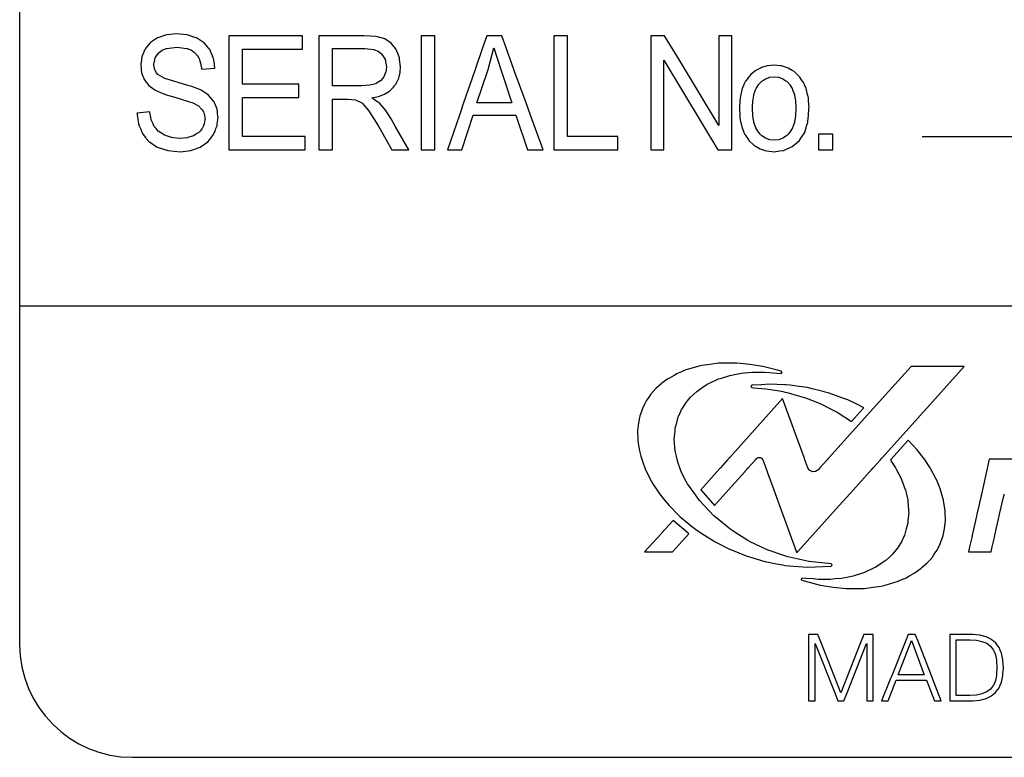
# Model space of a CAD drawing. Extents: x -177 to 422, y 484 to 973.
# Drawn here: x 93 to 110, y 575 to 588 of the extents above; entities that cross this region are included whole.
import ezdxf

# ---------------------------------------------------------------- set-up
doc = ezdxf.new("R2010")
doc.units = 0
doc.layers.add('1', color=7, linetype='CONTINUOUS')
doc.layers.add('3', color=7, linetype='CONTINUOUS')

msp = doc.modelspace()

# ---------------------------------------------------------------- linework, layer by layer
at = {"layer": '1', "color": 4, "linetype": 'CONTINUOUS'}
for p, q in [((92.879, 598.138), (92.879, 577.138)), ((92.879, 583.138), (132.879, 583.138)), ((94.879, 575.138), (130.879, 575.138))]:
    msp.add_line(p, q, dxfattribs=at)
msp.add_arc((94.879, 577.138), 2, 180, -90, dxfattribs=at)
at = {"layer": '3', "color": 1, "linetype": 'CONTINUOUS'}
for p, q in [((95.323, 587.885), (95.197, 587.803)), ((95.329, 587.888), (95.323, 587.885)), ((95.484, 587.939), (95.329, 587.888)), ((95.487, 587.94), (95.484, 587.939)), ((95.661, 587.957), (95.487, 587.94)), ((95.841, 587.94), (95.661, 587.957)), ((95.85, 587.939), (95.841, 587.94)), ((96.004, 587.888), (95.85, 587.939)), ((96.016, 587.885), (96.004, 587.888)), ((96.139, 587.803), (96.016, 587.885)), ((97.894, 587.924), (96.588, 587.924)), ((96.588, 587.924), (96.588, 587.687)), ((97.894, 587.687), (97.894, 587.924)), ((98.985, 587.924), (98.18, 587.924)), ((98.18, 587.924), (98.18, 587.911)), ((98.18, 587.911), (98.18, 587.87)), ((98.18, 587.87), (98.18, 587.794)), ((99.198, 587.911), (98.985, 587.924)), ((99.353, 587.87), (99.198, 587.911)), ((99.467, 587.794), (99.353, 587.87)), ((100.24, 587.924), (99.997, 587.924)), ((99.997, 587.924), (99.997, 585.901)), ((100.24, 585.901), (100.24, 587.924)), ((101.158, 587.924), (101.084, 587.709)), ((101.423, 587.924), (101.158, 587.924)), ((101.501, 587.709), (101.423, 587.924)), ((102.59, 587.924), (102.347, 587.924)), ((102.347, 587.924), (102.347, 586.138)), ((102.59, 586.138), (102.59, 587.924)), ((104.312, 587.924), (104.065, 587.924)), ((104.065, 587.924), (104.065, 587.491)), ((104.574, 587.491), (104.312, 587.924)), ((105.503, 587.924), (105.272, 587.924)), ((105.272, 587.924), (105.272, 587.491)), ((105.503, 587.491), (105.503, 587.924)), ((95.093, 587.665), (95.079, 587.631)), ((95.095, 587.67), (95.093, 587.665)), ((95.102, 587.686), (95.095, 587.671)), ((95.095, 587.671), (95.095, 587.67)), ((95.11, 587.696), (95.102, 587.686)), ((95.112, 587.698), (95.11, 587.696)), ((95.13, 587.72), (95.112, 587.698)), ((95.191, 587.795), (95.13, 587.72)), ((95.197, 587.803), (95.191, 587.795)), ((95.355, 587.631), (95.403, 587.665)), ((95.403, 587.665), (95.411, 587.67)), ((95.411, 587.67), (95.412, 587.671)), ((95.412, 587.671), (95.452, 587.686)), ((95.452, 587.686), (95.476, 587.696)), ((95.476, 587.696), (95.483, 587.698)), ((95.483, 587.698), (95.67, 587.72)), ((95.67, 587.72), (95.834, 587.698)), ((95.834, 587.698), (95.853, 587.696)), ((95.853, 587.696), (95.876, 587.686)), ((95.876, 587.686), (95.911, 587.671)), ((95.911, 587.671), (95.912, 587.67)), ((95.912, 587.67), (95.925, 587.665)), ((95.925, 587.665), (95.971, 587.631)), ((96.152, 587.795), (96.139, 587.803)), ((96.212, 587.72), (96.152, 587.795)), ((96.23, 587.698), (96.212, 587.72)), ((96.232, 587.696), (96.23, 587.698)), ((96.24, 587.686), (96.232, 587.696)), ((96.253, 587.671), (96.24, 587.686)), ((96.253, 587.67), (96.253, 587.671)), ((96.255, 587.665), (96.253, 587.67)), ((96.269, 587.631), (96.255, 587.665)), ((96.588, 587.687), (96.588, 587.064)), ((96.83, 587.064), (96.83, 587.687)), ((96.83, 587.687), (97.894, 587.687)), ((98.18, 587.794), (98.18, 587.698)), ((98.18, 587.698), (98.18, 587.677)), ((98.18, 587.677), (98.18, 587.676)), ((98.18, 587.676), (98.18, 587.647)), ((98.18, 587.647), (98.18, 587.607)), ((98.423, 587.698), (98.995, 587.698)), ((98.423, 587.677), (98.423, 587.698)), ((98.423, 587.676), (98.423, 587.677)), ((98.423, 587.647), (98.423, 587.676)), ((98.423, 587.607), (98.423, 587.647)), ((98.995, 587.698), (99.156, 587.677)), ((99.156, 587.677), (99.169, 587.676)), ((99.169, 587.676), (99.236, 587.647)), ((99.236, 587.647), (99.289, 587.607)), ((99.539, 587.698), (99.467, 587.794)), ((99.555, 587.677), (99.539, 587.698)), ((99.555, 587.676), (99.555, 587.677)), ((99.566, 587.647), (99.555, 587.676)), ((99.582, 587.607), (99.566, 587.647)), ((101.084, 587.709), (100.952, 587.325)), ((101.181, 587.325), (101.284, 587.709)), ((101.284, 587.709), (101.406, 587.325)), ((101.64, 587.325), (101.501, 587.709)), ((95.037, 587.499), (95.026, 587.417)), ((95.04, 587.52), (95.037, 587.499)), ((95.042, 587.533), (95.04, 587.52)), ((95.043, 587.548), (95.042, 587.533)), ((95.051, 587.566), (95.043, 587.548)), ((95.075, 587.622), (95.051, 587.566)), ((95.079, 587.631), (95.075, 587.622)), ((95.255, 587.417), (95.273, 587.499)), ((95.273, 587.499), (95.277, 587.52)), ((95.277, 587.52), (95.28, 587.533)), ((95.28, 587.533), (95.291, 587.548)), ((95.291, 587.548), (95.305, 587.566)), ((95.305, 587.566), (95.347, 587.622)), ((95.347, 587.622), (95.355, 587.631)), ((95.971, 587.631), (95.985, 587.622)), ((95.985, 587.622), (96.033, 587.566)), ((96.033, 587.566), (96.043, 587.548)), ((96.043, 587.548), (96.05, 587.533)), ((96.05, 587.533), (96.058, 587.52)), ((96.058, 587.52), (96.069, 587.499)), ((96.069, 587.499), (96.089, 587.417)), ((96.273, 587.622), (96.269, 587.631)), ((96.297, 587.566), (96.273, 587.622)), ((96.305, 587.548), (96.297, 587.566)), ((96.311, 587.533), (96.305, 587.548)), ((96.316, 587.52), (96.311, 587.533)), ((96.319, 587.499), (96.316, 587.52)), ((96.332, 587.417), (96.319, 587.499)), ((98.18, 587.607), (98.18, 587.532)), ((98.18, 587.532), (98.18, 587.503)), ((98.18, 587.503), (98.18, 587.374)), ((98.423, 587.532), (98.423, 587.607)), ((98.423, 587.503), (98.423, 587.532)), ((98.423, 587.374), (98.423, 587.503)), ((99.289, 587.607), (99.339, 587.532)), ((99.339, 587.532), (99.359, 587.503)), ((99.359, 587.503), (99.382, 587.374)), ((99.611, 587.532), (99.582, 587.607)), ((99.614, 587.503), (99.611, 587.532)), ((99.63, 587.374), (99.614, 587.503)), ((104.065, 587.491), (104.065, 586.334)), ((104.296, 586.334), (104.296, 587.491)), ((104.296, 587.491), (104.994, 586.334)), ((105.272, 586.334), (104.574, 587.491)), ((105.272, 587.491), (105.272, 586.334)), ((105.503, 586.334), (105.503, 587.491)), ((95.026, 587.417), (95.024, 587.4)), ((95.024, 587.4), (95.03, 587.351)), ((95.03, 587.351), (95.032, 587.329)), ((95.032, 587.329), (95.034, 587.318)), ((95.034, 587.318), (95.04, 587.267)), ((95.259, 587.4), (95.255, 587.417)), ((95.267, 587.351), (95.259, 587.4)), ((95.271, 587.329), (95.267, 587.351)), ((95.273, 587.318), (95.271, 587.329)), ((95.307, 587.267), (95.273, 587.318)), ((96.089, 587.417), (96.093, 587.4)), ((96.093, 587.4), (96.105, 587.351)), ((96.105, 587.351), (96.11, 587.329)), ((96.11, 587.329), (96.341, 587.351)), ((96.334, 587.4), (96.332, 587.417)), ((96.341, 587.351), (96.334, 587.4)), ((98.18, 587.374), (98.18, 587.372)), ((98.18, 587.372), (98.18, 587.28)), ((98.423, 587.372), (98.423, 587.374)), ((98.423, 587.28), (98.423, 587.372)), ((99.382, 587.372), (99.37, 587.28)), ((99.382, 587.374), (99.382, 587.372)), ((99.623, 587.28), (99.63, 587.372)), ((99.63, 587.372), (99.63, 587.374)), ((100.952, 587.325), (100.94, 587.291)), ((101.17, 587.291), (101.181, 587.325)), ((101.406, 587.325), (101.417, 587.291)), ((101.653, 587.291), (101.64, 587.325)), ((105.929, 587.309), (105.904, 587.289)), ((106.011, 587.351), (105.929, 587.309)), ((106.028, 587.36), (106.011, 587.351)), ((106.129, 587.388), (106.028, 587.36)), ((106.136, 587.39), (106.129, 587.388)), ((106.254, 587.401), (106.136, 587.39)), ((106.361, 587.39), (106.254, 587.401)), ((106.384, 587.388), (106.361, 587.39)), ((106.473, 587.36), (106.384, 587.388)), ((106.501, 587.351), (106.473, 587.36)), ((106.572, 587.309), (106.501, 587.351)), ((106.606, 587.289), (106.572, 587.309)), ((95.04, 587.267), (95.052, 587.238)), ((95.052, 587.238), (95.08, 587.166)), ((95.08, 587.166), (95.088, 587.147)), ((95.088, 587.147), (95.13, 587.093)), ((95.326, 587.238), (95.307, 587.267)), ((95.45, 587.166), (95.326, 587.238)), ((95.511, 587.147), (95.45, 587.166)), ((95.686, 587.093), (95.511, 587.147)), ((98.18, 587.28), (98.18, 587.269)), ((98.18, 587.269), (98.18, 587.194)), ((98.18, 587.194), (98.18, 587.174)), ((98.18, 587.174), (98.18, 587.123)), ((98.18, 587.123), (98.18, 587.088)), ((98.423, 587.269), (98.423, 587.28)), ((98.423, 587.194), (98.423, 587.269)), ((98.423, 587.174), (98.423, 587.194)), ((98.423, 587.123), (98.423, 587.174)), ((98.423, 587.088), (98.423, 587.123)), ((99.275, 587.123), (99.216, 587.088)), ((99.317, 587.174), (99.275, 587.123)), ((99.334, 587.194), (99.317, 587.174)), ((99.365, 587.269), (99.334, 587.194)), ((99.37, 587.28), (99.365, 587.269)), ((99.56, 587.088), (99.576, 587.123)), ((99.576, 587.123), (99.599, 587.174)), ((99.599, 587.174), (99.604, 587.194)), ((99.604, 587.194), (99.622, 587.269)), ((99.622, 587.269), (99.623, 587.28)), ((100.94, 587.291), (100.749, 586.734)), ((100.985, 586.734), (101.17, 587.291)), ((101.417, 587.291), (101.601, 586.734)), ((101.855, 586.734), (101.653, 587.291)), ((105.75, 587.127), (105.747, 587.118)), ((105.778, 587.162), (105.75, 587.127)), ((105.779, 587.162), (105.778, 587.162)), ((105.8, 587.188), (105.779, 587.162)), ((105.807, 587.197), (105.8, 587.188)), ((105.8, 587.188), (105.8, 587.188)), ((105.811, 587.203), (105.807, 587.197)), ((105.839, 587.238), (105.811, 587.203)), ((105.904, 587.289), (105.839, 587.238)), ((106.036, 587.118), (106.049, 587.127)), ((106.049, 587.127), (106.101, 587.162)), ((106.101, 587.162), (106.102, 587.162)), ((106.102, 587.162), (106.174, 587.188)), ((106.174, 587.188), (106.254, 587.197)), ((106.174, 587.188), (106.174, 587.188)), ((106.254, 587.197), (106.332, 587.188)), ((106.332, 587.188), (106.333, 587.188)), ((106.333, 587.188), (106.404, 587.162)), ((106.404, 587.162), (106.405, 587.162)), ((106.405, 587.162), (106.457, 587.127)), ((106.457, 587.127), (106.47, 587.118)), ((106.661, 587.238), (106.606, 587.289)), ((106.698, 587.203), (106.661, 587.238)), ((106.702, 587.197), (106.698, 587.203)), ((106.709, 587.188), (106.702, 587.197)), ((106.727, 587.162), (106.709, 587.188)), ((106.709, 587.188), (106.709, 587.188)), ((106.751, 587.127), (106.727, 587.162)), ((106.727, 587.162), (106.727, 587.162)), ((106.757, 587.118), (106.751, 587.127)), ((95.13, 587.093), (95.168, 587.044)), ((95.168, 587.044), (95.194, 587.024)), ((95.194, 587.024), (95.274, 586.964)), ((95.274, 586.964), (95.281, 586.959)), ((95.281, 586.959), (95.418, 586.898)), ((95.861, 587.044), (95.686, 587.093)), ((95.931, 587.024), (95.861, 587.044)), ((96.086, 586.964), (95.931, 587.024)), ((96.094, 586.959), (96.086, 586.964)), ((96.186, 586.898), (96.094, 586.959)), ((96.588, 587.064), (96.588, 586.827)), ((97.828, 587.064), (96.83, 587.064)), ((97.828, 586.827), (97.828, 587.064)), ((98.18, 587.088), (98.18, 587.074)), ((98.18, 587.074), (98.18, 587.046)), ((98.18, 587.046), (98.18, 587.037)), ((98.18, 587.037), (98.18, 587.01)), ((98.18, 587.01), (98.18, 586.943)), ((98.423, 587.074), (98.423, 587.088)), ((98.423, 587.046), (98.423, 587.074)), ((98.423, 587.037), (98.423, 587.046)), ((98.937, 587.037), (98.423, 587.037)), ((99.084, 587.046), (98.937, 587.037)), ((99.194, 587.074), (99.084, 587.046)), ((99.216, 587.088), (99.194, 587.074)), ((99.434, 586.943), (99.505, 587.01)), ((99.505, 587.01), (99.524, 587.037)), ((99.524, 587.037), (99.531, 587.046)), ((99.531, 587.046), (99.551, 587.074)), ((99.551, 587.074), (99.56, 587.088)), ((105.682, 586.967), (105.662, 586.883)), ((105.684, 586.978), (105.682, 586.967)), ((105.687, 586.989), (105.684, 586.978)), ((105.684, 586.978), (105.684, 586.978)), ((105.718, 587.056), (105.687, 586.989)), ((105.735, 587.094), (105.718, 587.057)), ((105.718, 587.057), (105.718, 587.056)), ((105.746, 587.118), (105.735, 587.094)), ((105.747, 587.118), (105.746, 587.118)), ((105.895, 586.883), (105.925, 586.967)), ((105.925, 586.967), (105.929, 586.978)), ((105.929, 586.978), (105.936, 586.989)), ((105.929, 586.978), (105.929, 586.978)), ((105.936, 586.989), (105.977, 587.056)), ((105.977, 587.057), (106.013, 587.094)), ((105.977, 587.056), (105.977, 587.057)), ((106.013, 587.094), (106.036, 587.118)), ((106.036, 587.118), (106.036, 587.118)), ((106.47, 587.118), (106.493, 587.094)), ((106.47, 587.118), (106.47, 587.118)), ((106.493, 587.094), (106.528, 587.057)), ((106.528, 587.057), (106.529, 587.056)), ((106.529, 587.056), (106.57, 586.989)), ((106.57, 586.989), (106.577, 586.978)), ((106.577, 586.978), (106.581, 586.967)), ((106.577, 586.978), (106.577, 586.978)), ((106.581, 586.967), (106.612, 586.883)), ((106.774, 587.094), (106.757, 587.118)), ((106.757, 587.118), (106.757, 587.118)), ((106.79, 587.057), (106.774, 587.094)), ((106.79, 587.056), (106.79, 587.057)), ((106.818, 586.989), (106.79, 587.056)), ((106.823, 586.978), (106.818, 586.989)), ((106.828, 586.967), (106.823, 586.978)), ((106.823, 586.978), (106.823, 586.978)), ((106.846, 586.883), (106.828, 586.967)), ((95.418, 586.898), (95.5, 586.873)), ((95.5, 586.873), (95.63, 586.833)), ((95.63, 586.833), (95.87, 586.759)), ((96.224, 586.873), (96.186, 586.898)), ((96.258, 586.833), (96.224, 586.873)), ((96.321, 586.759), (96.258, 586.833)), ((96.588, 586.827), (96.588, 586.138)), ((96.83, 586.138), (96.83, 586.827)), ((96.83, 586.827), (97.828, 586.827)), ((98.18, 586.943), (98.18, 586.889)), ((98.18, 586.889), (98.18, 586.849)), ((98.18, 586.849), (98.18, 586.822)), ((98.18, 586.822), (98.18, 586.8)), ((98.18, 586.8), (98.18, 586.79)), ((98.18, 586.79), (98.18, 586.736)), ((98.423, 586.79), (98.423, 586.8)), ((98.423, 586.8), (98.701, 586.8)), ((98.423, 586.736), (98.423, 586.79)), ((98.701, 586.8), (98.834, 586.79)), ((98.834, 586.79), (98.943, 586.736)), ((99.12, 586.822), (99.242, 586.849)), ((99.152, 586.8), (99.12, 586.822)), ((99.166, 586.79), (99.152, 586.8)), ((99.243, 586.736), (99.166, 586.79)), ((99.242, 586.849), (99.347, 586.889)), ((99.347, 586.889), (99.434, 586.943)), ((105.648, 586.82), (105.645, 586.771)), ((105.649, 586.825), (105.648, 586.82)), ((105.662, 586.882), (105.649, 586.825)), ((105.662, 586.883), (105.662, 586.882)), ((105.875, 586.771), (105.884, 586.82)), ((105.884, 586.82), (105.885, 586.825)), ((105.885, 586.825), (105.895, 586.882)), ((105.895, 586.882), (105.895, 586.883)), ((106.612, 586.883), (106.612, 586.882)), ((106.612, 586.882), (106.622, 586.825)), ((106.622, 586.825), (106.623, 586.82)), ((106.623, 586.82), (106.632, 586.771)), ((106.846, 586.882), (106.846, 586.883)), ((106.859, 586.825), (106.846, 586.882)), ((106.86, 586.82), (106.859, 586.825)), ((106.863, 586.771), (106.86, 586.82)), ((95.87, 586.759), (95.951, 586.734)), ((95.951, 586.734), (96.048, 586.68)), ((96.048, 586.68), (96.105, 586.625)), ((96.105, 586.625), (96.115, 586.615)), ((96.115, 586.615), (96.135, 586.574)), ((96.331, 586.734), (96.321, 586.759)), ((96.354, 586.68), (96.331, 586.734)), ((96.378, 586.625), (96.354, 586.68)), ((96.379, 586.615), (96.378, 586.625)), ((96.384, 586.574), (96.379, 586.615)), ((98.18, 586.736), (98.18, 586.721)), ((98.18, 586.721), (98.18, 586.601)), ((98.18, 586.601), (98.18, 586.6)), ((98.18, 586.6), (98.18, 586.452)), ((98.423, 586.721), (98.423, 586.736)), ((98.423, 586.601), (98.423, 586.721)), ((98.423, 586.6), (98.423, 586.601)), ((98.423, 586.452), (98.423, 586.6)), ((98.943, 586.736), (98.957, 586.721)), ((98.957, 586.721), (99.065, 586.601)), ((99.065, 586.601), (99.065, 586.6)), ((99.065, 586.6), (99.157, 586.452)), ((99.265, 586.721), (99.243, 586.736)), ((99.367, 586.601), (99.265, 586.721)), ((99.367, 586.6), (99.367, 586.601)), ((99.464, 586.452), (99.367, 586.6)), ((100.749, 586.734), (100.673, 586.513)), ((101.601, 586.734), (100.985, 586.734)), ((101.935, 586.513), (101.855, 586.734)), ((105.637, 586.643), (105.636, 586.635)), ((105.636, 586.635), (105.636, 586.634)), ((105.636, 586.634), (105.644, 586.508)), ((105.645, 586.767), (105.637, 586.655)), ((105.637, 586.655), (105.637, 586.643)), ((105.645, 586.771), (105.645, 586.767)), ((105.868, 586.643), (105.869, 586.655)), ((105.868, 586.635), (105.868, 586.643)), ((105.868, 586.634), (105.868, 586.635)), ((105.874, 586.508), (105.868, 586.634)), ((105.869, 586.655), (105.874, 586.767)), ((105.874, 586.767), (105.875, 586.771)), ((106.632, 586.771), (106.633, 586.767)), ((106.639, 586.634), (106.632, 586.508)), ((106.633, 586.767), (106.639, 586.655)), ((106.639, 586.655), (106.639, 586.643)), ((106.639, 586.643), (106.639, 586.635)), ((106.639, 586.635), (106.639, 586.634)), ((106.86, 586.508), (106.869, 586.634)), ((106.863, 586.767), (106.863, 586.771)), ((106.871, 586.655), (106.863, 586.767)), ((106.869, 586.635), (106.87, 586.643)), ((106.869, 586.634), (106.869, 586.635)), ((106.87, 586.643), (106.871, 586.655)), ((95.184, 586.574), (94.958, 586.552)), ((94.958, 586.552), (94.96, 586.538)), ((94.96, 586.538), (94.969, 586.472)), ((94.969, 586.472), (94.972, 586.45)), ((94.972, 586.45), (94.974, 586.435)), ((94.974, 586.435), (94.985, 586.36)), ((95.188, 586.552), (95.184, 586.574)), ((95.191, 586.538), (95.188, 586.552)), ((95.203, 586.472), (95.191, 586.538)), ((95.208, 586.45), (95.203, 586.472)), ((95.21, 586.435), (95.208, 586.45)), ((95.243, 586.36), (95.21, 586.435)), ((96.135, 586.574), (96.146, 586.552)), ((96.146, 586.552), (96.152, 586.538)), ((96.152, 586.538), (96.162, 586.472)), ((96.163, 586.435), (96.152, 586.36)), ((96.162, 586.472), (96.165, 586.45)), ((96.165, 586.45), (96.163, 586.435)), ((96.382, 586.36), (96.392, 586.435)), ((96.387, 586.552), (96.384, 586.574)), ((96.388, 586.538), (96.387, 586.552)), ((96.397, 586.472), (96.388, 586.538)), ((96.392, 586.435), (96.394, 586.45)), ((96.394, 586.45), (96.397, 586.472)), ((98.18, 586.452), (98.18, 586.322)), ((98.423, 586.322), (98.423, 586.452)), ((99.157, 586.452), (99.237, 586.322)), ((99.537, 586.322), (99.464, 586.452)), ((100.673, 586.513), (100.462, 585.901)), ((100.719, 585.901), (100.916, 586.513)), ((100.916, 586.513), (101.674, 586.513)), ((101.674, 586.513), (101.882, 585.901)), ((102.156, 585.901), (101.935, 586.513)), ((105.644, 586.508), (105.644, 586.503)), ((105.644, 586.503), (105.647, 586.46)), ((105.647, 586.46), (105.659, 586.402)), ((105.874, 586.503), (105.874, 586.508)), ((105.882, 586.46), (105.874, 586.503)), ((105.893, 586.402), (105.882, 586.46)), ((106.624, 586.46), (106.614, 586.402)), ((106.632, 586.503), (106.624, 586.46)), ((106.632, 586.508), (106.632, 586.503)), ((106.852, 586.402), (106.856, 586.46)), ((106.856, 586.46), (106.859, 586.503)), ((106.859, 586.503), (106.86, 586.508)), ((94.985, 586.36), (95, 586.324)), ((94.985, 586.36), (94.985, 586.36)), ((95, 586.324), (95.003, 586.316)), ((95.003, 586.316), (95.02, 586.277)), ((95.02, 586.277), (95.037, 586.235)), ((95.258, 586.324), (95.243, 586.36)), ((95.243, 586.36), (95.243, 586.36)), ((95.265, 586.316), (95.258, 586.324)), ((95.298, 586.277), (95.265, 586.316)), ((95.333, 586.235), (95.298, 586.277)), ((96.114, 586.277), (96.077, 586.235)), ((96.132, 586.316), (96.114, 586.277)), ((96.136, 586.324), (96.132, 586.316)), ((96.152, 586.36), (96.136, 586.324)), ((96.152, 586.36), (96.152, 586.36)), ((96.342, 586.235), (96.359, 586.277)), ((96.359, 586.277), (96.376, 586.316)), ((96.376, 586.316), (96.377, 586.324)), ((96.377, 586.324), (96.382, 586.36)), ((96.382, 586.36), (96.382, 586.36)), ((98.18, 586.322), (98.18, 585.901)), ((98.423, 585.901), (98.423, 586.322)), ((99.237, 586.322), (99.477, 585.901)), ((99.777, 585.901), (99.537, 586.322)), ((104.065, 586.334), (104.065, 585.901)), ((104.296, 585.901), (104.296, 586.334)), ((104.994, 586.334), (105.256, 585.901)), ((105.503, 585.901), (105.503, 586.334)), ((105.659, 586.402), (105.661, 586.391)), ((105.661, 586.391), (105.662, 586.388)), ((105.662, 586.388), (105.679, 586.307)), ((105.679, 586.307), (105.684, 586.293)), ((105.684, 586.293), (105.685, 586.292)), ((105.685, 586.292), (105.717, 586.213)), ((105.895, 586.391), (105.893, 586.402)), ((105.895, 586.388), (105.895, 586.391)), ((105.924, 586.307), (105.895, 586.388)), ((105.929, 586.293), (105.924, 586.307)), ((105.929, 586.292), (105.929, 586.293)), ((105.977, 586.213), (105.929, 586.292)), ((106.577, 586.292), (106.529, 586.213)), ((106.582, 586.307), (106.577, 586.293)), ((106.577, 586.293), (106.577, 586.292)), ((106.611, 586.388), (106.582, 586.307)), ((106.612, 586.391), (106.611, 586.388)), ((106.614, 586.402), (106.612, 586.391)), ((106.796, 586.213), (106.819, 586.292)), ((106.819, 586.293), (106.823, 586.307)), ((106.819, 586.292), (106.819, 586.293)), ((106.823, 586.307), (106.848, 586.388)), ((106.848, 586.391), (106.852, 586.402)), ((106.848, 586.388), (106.848, 586.391)), ((95.037, 586.235), (95.05, 586.205)), ((95.05, 586.205), (95.057, 586.189)), ((95.057, 586.189), (95.073, 586.169)), ((95.073, 586.169), (95.075, 586.166)), ((95.075, 586.166), (95.087, 586.151)), ((95.087, 586.151), (95.112, 586.12)), ((95.112, 586.12), (95.114, 586.117)), ((95.114, 586.117), (95.124, 586.105)), ((95.124, 586.105), (95.169, 586.048)), ((95.379, 586.205), (95.333, 586.235)), ((95.404, 586.189), (95.379, 586.205)), ((95.435, 586.169), (95.404, 586.189)), ((95.44, 586.166), (95.435, 586.169)), ((95.482, 586.151), (95.44, 586.166)), ((95.571, 586.12), (95.482, 586.151)), ((95.606, 586.117), (95.571, 586.12)), ((95.717, 586.105), (95.606, 586.117)), ((95.846, 586.117), (95.717, 586.105)), ((95.857, 586.12), (95.846, 586.117)), ((95.958, 586.151), (95.857, 586.12)), ((95.983, 586.166), (95.958, 586.151)), ((95.988, 586.169), (95.983, 586.166)), ((96.022, 586.189), (95.988, 586.169)), ((96.049, 586.205), (96.022, 586.189)), ((96.077, 586.235), (96.049, 586.205)), ((96.218, 586.048), (96.263, 586.105)), ((96.263, 586.105), (96.272, 586.117)), ((96.272, 586.117), (96.275, 586.12)), ((96.275, 586.12), (96.3, 586.151)), ((96.3, 586.151), (96.311, 586.166)), ((96.311, 586.166), (96.314, 586.169)), ((96.314, 586.169), (96.322, 586.189)), ((96.322, 586.189), (96.329, 586.205)), ((96.329, 586.205), (96.342, 586.235)), ((96.588, 586.138), (96.588, 585.901)), ((97.938, 586.138), (96.83, 586.138)), ((97.938, 585.901), (97.938, 586.138)), ((102.347, 586.138), (102.347, 585.901)), ((103.483, 586.138), (102.59, 586.138)), ((103.483, 585.901), (103.483, 586.138)), ((105.717, 586.213), (105.718, 586.21)), ((105.717, 586.213), (105.717, 586.213)), ((105.718, 586.21), (105.732, 586.175)), ((105.732, 586.175), (105.748, 586.152)), ((105.748, 586.152), (105.748, 586.151)), ((105.748, 586.151), (105.778, 586.107)), ((105.778, 586.107), (105.796, 586.081)), ((105.778, 586.107), (105.778, 586.107)), ((105.796, 586.081), (105.802, 586.072)), ((105.796, 586.081), (105.796, 586.081)), ((105.98, 586.21), (105.977, 586.213)), ((105.977, 586.213), (105.977, 586.213)), ((106.013, 586.175), (105.98, 586.21)), ((106.036, 586.152), (106.013, 586.175)), ((106.036, 586.151), (106.036, 586.152)), ((106.101, 586.107), (106.036, 586.151)), ((106.102, 586.107), (106.101, 586.107)), ((106.174, 586.081), (106.102, 586.107)), ((106.254, 586.072), (106.174, 586.081)), ((106.174, 586.081), (106.174, 586.081)), ((106.333, 586.081), (106.254, 586.072)), ((106.405, 586.107), (106.333, 586.081)), ((106.333, 586.081), (106.333, 586.081)), ((106.406, 586.107), (106.405, 586.107)), ((106.471, 586.151), (106.406, 586.107)), ((106.493, 586.175), (106.471, 586.152)), ((106.471, 586.152), (106.471, 586.151)), ((106.526, 586.21), (106.493, 586.175)), ((106.529, 586.213), (106.526, 586.21)), ((106.529, 586.213), (106.529, 586.213)), ((106.705, 586.072), (106.711, 586.081)), ((106.711, 586.081), (106.728, 586.107)), ((106.711, 586.081), (106.711, 586.081)), ((106.728, 586.107), (106.756, 586.151)), ((106.728, 586.107), (106.728, 586.107)), ((106.756, 586.152), (106.772, 586.175)), ((106.756, 586.151), (106.756, 586.152)), ((106.772, 586.175), (106.795, 586.21)), ((106.795, 586.21), (106.795, 586.213)), ((106.795, 586.213), (106.796, 586.213)), ((107.293, 586.182), (107.04, 586.182)), ((107.04, 586.182), (107.04, 585.901)), ((107.293, 585.901), (107.293, 586.182)), ((95.169, 586.048), (95.178, 586.042)), ((95.178, 586.042), (95.317, 585.948)), ((95.317, 585.948), (95.319, 585.948)), ((95.319, 585.948), (95.503, 585.888)), ((95.913, 585.888), (96.076, 585.948)), ((96.076, 585.948), (96.077, 585.948)), ((96.077, 585.948), (96.213, 586.042)), ((96.213, 586.042), (96.218, 586.048)), ((96.588, 585.901), (97.938, 585.901)), ((98.18, 585.901), (98.423, 585.901)), ((99.477, 585.901), (99.777, 585.901)), ((99.997, 585.901), (100.24, 585.901)), ((100.462, 585.901), (100.719, 585.901)), ((101.882, 585.901), (102.156, 585.901)), ((102.347, 585.901), (103.483, 585.901)), ((104.065, 585.901), (104.296, 585.901)), ((105.256, 585.901), (105.503, 585.901)), ((105.802, 586.072), (105.807, 586.066)), ((105.807, 586.066), (105.899, 585.979)), ((105.807, 586.066), (105.807, 586.066)), ((105.899, 585.979), (105.935, 585.958)), ((105.935, 585.958), (106.004, 585.918)), ((106.004, 585.918), (106.09, 585.891)), ((106.42, 585.891), (106.481, 585.918)), ((106.481, 585.918), (106.572, 585.958)), ((106.572, 585.958), (106.598, 585.979)), ((106.598, 585.979), (106.7, 586.066)), ((106.7, 586.066), (106.701, 586.066)), ((106.701, 586.066), (106.705, 586.072)), ((107.04, 585.901), (107.293, 585.901)), ((95.503, 585.888), (95.505, 585.888)), ((95.505, 585.888), (95.728, 585.868)), ((95.728, 585.868), (95.912, 585.888)), ((95.912, 585.888), (95.913, 585.888)), ((106.09, 585.891), (106.122, 585.881)), ((106.122, 585.881), (106.254, 585.868)), ((106.254, 585.868), (106.345, 585.881)), ((106.345, 585.881), (106.42, 585.891)), ((104.903, 582.063), (104.672, 581.996)), ((104.97, 582.082), (104.903, 582.063)), ((105.116, 582.101), (104.97, 582.082)), ((105.268, 582.121), (105.116, 582.101)), ((105.555, 582.124), (105.268, 582.121)), ((105.589, 582.121), (105.555, 582.124)), ((105.82, 582.101), (105.589, 582.121)), ((105.936, 582.082), (105.82, 582.101)), ((106.053, 582.063), (105.936, 582.082)), ((106.314, 581.996), (106.053, 582.063)), ((104.479, 581.906), (104.385, 581.853)), ((104.526, 581.932), (104.479, 581.906)), ((104.542, 581.939), (104.526, 581.932)), ((104.554, 581.945), (104.542, 581.939)), ((104.579, 581.956), (104.554, 581.945)), ((104.596, 581.963), (104.579, 581.956)), ((104.601, 581.965), (104.596, 581.963)), ((104.634, 581.98), (104.601, 581.965)), ((104.672, 581.996), (104.634, 581.98)), ((105.3, 581.853), (105.469, 581.906)), ((105.469, 581.906), (105.607, 581.932)), ((105.607, 581.932), (105.644, 581.939)), ((105.644, 581.939), (105.672, 581.945)), ((105.672, 581.945), (105.79, 581.956)), ((105.79, 581.956), (105.87, 581.963)), ((105.87, 581.963), (106.055, 581.965)), ((106.055, 581.965), (106.081, 581.963)), ((106.081, 581.963), (106.171, 581.956)), ((106.171, 581.956), (106.303, 581.945)), ((106.303, 581.945), (106.369, 581.939)), ((106.378, 581.98), (106.314, 581.996)), ((106.369, 581.939), (106.376, 581.945)), ((106.376, 581.945), (106.392, 581.956)), ((106.387, 581.965), (106.378, 581.98)), ((106.388, 581.963), (106.387, 581.965)), ((106.392, 581.956), (106.388, 581.963)), ((108.68, 582.061), (108.169, 581.493)), ((109.623, 582.061), (108.68, 582.061)), ((109.112, 581.493), (109.623, 582.061)), ((104.242, 581.749), (104.155, 581.671)), ((104.262, 581.767), (104.242, 581.749)), ((104.369, 581.842), (104.262, 581.767)), ((104.385, 581.853), (104.369, 581.842)), ((104.953, 581.671), (105.067, 581.749)), ((105.067, 581.749), (105.105, 581.767)), ((105.105, 581.767), (105.265, 581.842)), ((105.265, 581.842), (105.3, 581.853)), ((105.858, 581.729), (105.839, 581.707)), ((106.025, 581.74), (105.858, 581.729)), ((106.037, 581.74), (106.025, 581.74)), ((106.158, 581.748), (106.037, 581.74)), ((106.445, 581.74), (106.158, 581.748)), ((106.457, 581.74), (106.445, 581.74)), ((106.534, 581.729), (106.457, 581.74)), ((106.696, 581.707), (106.534, 581.729)), ((104.062, 581.567), (104.029, 581.518)), ((104.111, 581.622), (104.062, 581.567)), ((104.155, 581.671), (104.111, 581.622)), ((104.769, 581.518), (104.822, 581.567)), ((104.822, 581.567), (104.881, 581.622)), ((104.881, 581.622), (104.953, 581.671)), ((105.839, 581.707), (105.859, 581.688)), ((105.859, 581.688), (105.884, 581.686)), ((105.884, 581.686), (106.105, 581.668)), ((106.105, 581.668), (106.347, 581.631)), ((106.347, 581.631), (106.407, 581.619)), ((106.407, 581.619), (106.448, 581.61)), ((106.448, 581.61), (106.509, 581.595)), ((106.509, 581.595), (106.521, 581.592)), ((106.521, 581.592), (106.808, 581.508)), ((106.846, 581.688), (106.696, 581.707)), ((106.86, 581.686), (106.846, 581.688)), ((106.929, 581.668), (106.86, 581.686)), ((107.076, 581.631), (106.929, 581.668)), ((107.12, 581.619), (107.076, 581.631)), ((107.155, 581.61), (107.12, 581.619)), ((107.213, 581.595), (107.155, 581.61)), ((107.228, 581.592), (107.213, 581.595)), ((107.455, 581.508), (107.228, 581.592)), ((103.962, 581.41), (103.923, 581.332)), ((103.985, 581.453), (103.962, 581.41)), ((104.029, 581.518), (103.985, 581.453)), ((104.632, 581.332), (104.68, 581.41)), ((104.68, 581.41), (104.716, 581.453)), ((104.716, 581.453), (104.769, 581.518)), ((106.403, 581.493), (105.465, 580.45)), ((106.783, 580.45), (106.403, 581.493)), ((106.808, 581.508), (106.902, 581.47)), ((106.902, 581.47), (107.095, 581.393)), ((107.095, 581.393), (107.214, 581.332)), ((108.169, 581.493), (107.23, 580.45)), ((107.556, 581.47), (107.455, 581.508)), ((107.717, 581.393), (107.556, 581.47)), ((107.844, 581.332), (107.717, 581.393)), ((108.173, 580.45), (109.112, 581.493)), ((103.877, 581.203), (103.873, 581.186)), ((103.911, 581.298), (103.877, 581.203)), ((103.923, 581.332), (103.911, 581.298)), ((104.559, 581.186), (104.567, 581.203)), ((104.567, 581.203), (104.611, 581.298)), ((104.611, 581.298), (104.632, 581.332)), ((107.214, 581.332), (107.368, 581.253)), ((107.368, 581.253), (107.625, 581.089)), ((107.625, 581.089), (107.772, 581.253)), ((107.772, 581.253), (107.844, 581.332)), ((103.846, 581.067), (103.837, 580.968)), ((103.873, 581.186), (103.846, 581.067)), ((104.499, 580.968), (104.526, 581.067)), ((104.526, 581.067), (104.559, 581.186)), ((103.837, 580.968), (103.832, 580.923)), ((103.832, 580.923), (103.839, 580.771)), ((104.483, 580.771), (104.496, 580.923)), ((104.496, 580.923), (104.499, 580.968)), ((103.839, 580.771), (103.842, 580.701)), ((103.842, 580.701), (103.868, 580.571)), ((104.488, 580.701), (104.483, 580.771)), ((104.498, 580.571), (104.488, 580.701)), ((108.631, 580.759), (108.482, 580.593)), ((108.784, 580.593), (108.631, 580.759)), ((103.868, 580.571), (103.887, 580.475)), ((104.52, 580.475), (104.498, 580.571)), ((108.482, 580.593), (108.327, 580.421)), ((108.918, 580.421), (108.784, 580.593)), ((103.887, 580.475), (103.924, 580.37)), ((103.924, 580.37), (103.966, 580.249)), ((104.543, 580.37), (104.52, 580.475)), ((104.588, 580.249), (104.543, 580.37)), ((105.428, 580.409), (105.299, 580.266)), ((105.447, 580.431), (105.428, 580.409)), ((105.452, 580.436), (105.447, 580.431)), ((105.463, 580.448), (105.452, 580.436)), ((105.465, 580.45), (105.463, 580.448)), ((105.793, 580.266), (105.922, 580.409)), ((105.922, 580.409), (105.942, 580.431)), ((105.942, 580.431), (105.95, 580.436)), ((105.95, 580.436), (105.97, 580.448)), ((105.97, 580.448), (106.004, 580.45)), ((106.004, 580.45), (106.008, 580.448)), ((106.008, 580.448), (106.033, 580.436)), ((106.033, 580.436), (106.037, 580.431)), ((106.037, 580.431), (106.052, 580.409)), ((106.052, 580.409), (106.104, 580.266)), ((106.784, 580.448), (106.783, 580.45)), ((106.788, 580.436), (106.784, 580.448)), ((106.79, 580.431), (106.788, 580.436)), ((106.798, 580.409), (106.79, 580.431)), ((106.85, 580.266), (106.798, 580.409)), ((107.193, 580.409), (107.065, 580.266)), ((107.213, 580.431), (107.193, 580.409)), ((107.218, 580.436), (107.213, 580.431)), ((107.229, 580.448), (107.218, 580.436)), ((107.23, 580.45), (107.229, 580.448)), ((108.007, 580.266), (108.136, 580.409)), ((108.136, 580.409), (108.156, 580.431)), ((108.156, 580.431), (108.161, 580.436)), ((108.161, 580.436), (108.172, 580.448)), ((108.172, 580.448), (108.173, 580.45)), ((108.327, 580.421), (108.313, 580.405)), ((108.313, 580.405), (108.405, 580.267)), ((108.928, 580.405), (108.918, 580.421)), ((109.017, 580.267), (108.928, 580.405)), ((110.067, 580.419), (109.965, 579.963)), ((110.506, 580.419), (110.067, 580.419)), ((103.966, 580.249), (104.004, 580.173)), ((104.004, 580.173), (104.078, 580.026)), ((104.616, 580.173), (104.588, 580.249)), ((104.694, 580.026), (104.616, 580.173)), ((105.237, 580.197), (104.951, 579.88)), ((105.24, 580.201), (105.237, 580.197)), ((105.259, 580.221), (105.24, 580.201)), ((105.268, 580.232), (105.259, 580.221)), ((105.299, 580.266), (105.268, 580.232)), ((105.445, 579.88), (105.731, 580.197)), ((105.731, 580.197), (105.734, 580.201)), ((105.734, 580.201), (105.753, 580.221)), ((105.753, 580.221), (105.762, 580.232)), ((105.762, 580.232), (105.793, 580.266)), ((106.104, 580.266), (106.117, 580.232)), ((106.117, 580.232), (106.121, 580.221)), ((106.121, 580.221), (106.128, 580.201)), ((106.128, 580.201), (106.129, 580.197)), ((106.129, 580.197), (106.245, 579.88)), ((106.874, 580.232), (106.85, 580.266)), ((106.882, 580.221), (106.874, 580.232)), ((106.926, 580.201), (106.882, 580.221)), ((106.933, 580.197), (106.926, 580.201)), ((106.987, 580.201), (106.933, 580.197)), ((107.018, 580.221), (106.987, 580.201)), ((107.034, 580.232), (107.018, 580.221)), ((107.065, 580.266), (107.034, 580.232)), ((107.66, 579.88), (107.945, 580.197)), ((107.945, 580.197), (107.948, 580.201)), ((107.948, 580.201), (107.967, 580.221)), ((107.967, 580.221), (107.976, 580.232)), ((107.976, 580.232), (108.007, 580.266)), ((108.405, 580.267), (108.418, 580.243)), ((108.418, 580.243), (108.505, 580.081)), ((109.033, 580.243), (109.017, 580.267)), ((109.118, 580.081), (109.033, 580.243)), ((104.078, 580.026), (104.103, 579.986)), ((104.103, 579.986), (104.22, 579.808)), ((104.715, 579.986), (104.694, 580.026)), ((104.844, 579.808), (104.715, 579.986)), ((108.505, 580.081), (108.512, 580.062)), ((108.512, 580.062), (108.578, 579.884)), ((109.128, 580.062), (109.118, 580.081)), ((109.2, 579.884), (109.128, 580.062)), ((104.22, 579.808), (104.317, 579.688)), ((104.931, 579.688), (104.844, 579.808)), ((104.951, 579.88), (105.193, 579.599)), ((105.193, 579.599), (105.445, 579.88)), ((106.245, 579.88), (106.347, 579.599)), ((107.407, 579.599), (107.66, 579.88)), ((108.578, 579.884), (108.579, 579.878)), ((108.579, 579.878), (108.62, 579.694)), ((109.202, 579.878), (109.2, 579.884)), ((109.254, 579.694), (109.202, 579.878)), ((109.928, 579.801), (109.926, 579.789)), ((109.965, 579.963), (109.928, 579.801)), ((110.328, 579.789), (110.33, 579.801)), ((104.317, 579.688), (104.39, 579.598)), ((105.015, 579.598), (104.931, 579.688)), ((108.62, 579.694), (108.622, 579.683)), ((108.622, 579.683), (108.635, 579.511)), ((109.256, 579.683), (109.254, 579.694)), ((109.283, 579.511), (109.256, 579.683)), ((109.916, 579.746), (109.853, 579.467)), ((109.926, 579.789), (109.916, 579.746)), ((110.255, 579.467), (110.318, 579.746)), ((110.318, 579.746), (110.328, 579.789)), ((104.39, 579.598), (104.569, 579.418)), ((105.184, 579.418), (105.015, 579.598)), ((106.347, 579.599), (106.642, 578.789)), ((106.678, 578.789), (107.407, 579.599)), ((108.638, 579.482), (108.625, 579.33)), ((108.635, 579.511), (108.638, 579.482)), ((109.284, 579.482), (109.283, 579.511)), ((109.288, 579.33), (109.284, 579.482)), ((109.853, 579.467), (109.84, 579.408)), ((110.242, 579.408), (110.255, 579.467)), ((104.461, 579.336), (104.256, 579.108)), ((104.731, 579.108), (104.461, 579.336)), ((104.569, 579.418), (104.588, 579.4)), ((104.588, 579.4), (104.811, 579.216)), ((105.207, 579.4), (105.184, 579.418)), ((105.43, 579.216), (105.207, 579.4)), ((108.622, 579.286), (108.595, 579.187)), ((108.625, 579.33), (108.622, 579.286)), ((109.274, 579.187), (109.284, 579.286)), ((109.284, 579.286), (109.288, 579.33)), ((109.812, 579.283), (109.764, 579.072)), ((109.836, 579.389), (109.812, 579.283)), ((109.84, 579.408), (109.836, 579.389)), ((110.166, 579.072), (110.214, 579.283)), ((110.214, 579.283), (110.238, 579.389)), ((110.238, 579.389), (110.242, 579.408)), ((104.248, 579.1), (103.957, 578.777)), ((104.256, 579.108), (104.248, 579.1)), ((104.452, 578.777), (104.743, 579.1)), ((104.743, 579.1), (104.731, 579.108)), ((104.811, 579.216), (104.86, 579.181)), ((104.86, 579.181), (104.988, 579.092)), ((105.472, 579.181), (105.43, 579.216)), ((105.612, 579.092), (105.472, 579.181)), ((108.595, 579.187), (108.562, 579.068)), ((109.248, 579.068), (109.274, 579.187)), ((104.988, 579.092), (105.174, 578.979)), ((105.174, 578.979), (105.207, 578.959)), ((105.207, 578.959), (105.464, 578.828)), ((105.789, 578.979), (105.612, 579.092)), ((105.83, 578.959), (105.789, 578.979)), ((106.103, 578.828), (105.83, 578.959)), ((108.489, 578.922), (108.441, 578.844)), ((108.51, 578.956), (108.489, 578.922)), ((108.554, 579.051), (108.51, 578.956)), ((108.562, 579.068), (108.554, 579.051)), ((109.158, 578.844), (109.198, 578.922)), ((109.198, 578.922), (109.21, 578.956)), ((109.21, 578.956), (109.244, 579.051)), ((109.244, 579.051), (109.248, 579.068)), ((109.755, 579.032), (109.718, 578.865)), ((109.764, 579.072), (109.755, 579.032)), ((110.12, 578.865), (110.157, 579.032)), ((110.157, 579.032), (110.166, 579.072)), ((103.957, 578.777), (104.452, 578.777)), ((105.464, 578.828), (105.497, 578.814)), ((105.497, 578.814), (105.758, 578.707)), ((106.131, 578.814), (106.103, 578.828)), ((106.44, 578.707), (106.131, 578.814)), ((106.642, 578.789), (106.644, 578.782)), ((106.644, 578.782), (106.652, 578.761)), ((106.652, 578.761), (106.671, 578.782)), ((106.671, 578.782), (106.678, 578.789)), ((108.405, 578.8), (108.351, 578.736)), ((108.441, 578.844), (108.405, 578.8)), ((109.092, 578.736), (109.136, 578.8)), ((109.136, 578.8), (109.158, 578.844)), ((109.718, 578.865), (109.698, 578.778)), ((109.698, 578.778), (110.1, 578.778)), ((110.1, 578.778), (110.12, 578.865)), ((105.758, 578.707), (105.818, 578.689)), ((105.818, 578.689), (106.087, 578.607)), ((106.087, 578.607), (106.094, 578.605)), ((106.094, 578.605), (106.293, 578.567)), ((106.493, 578.689), (106.44, 578.707)), ((106.866, 578.607), (106.493, 578.689)), ((106.872, 578.605), (106.866, 578.607)), ((107.262, 578.567), (106.872, 578.605)), ((108.167, 578.583), (108.053, 578.505)), ((108.24, 578.632), (108.167, 578.583)), ((108.299, 578.687), (108.24, 578.632)), ((108.351, 578.736), (108.299, 578.687)), ((108.879, 578.505), (108.966, 578.583)), ((108.966, 578.583), (109.01, 578.632)), ((109.01, 578.632), (109.059, 578.687)), ((109.059, 578.687), (109.092, 578.736)), ((106.293, 578.567), (106.399, 578.546)), ((106.399, 578.546), (106.449, 578.537)), ((106.449, 578.537), (106.6, 578.525)), ((106.6, 578.525), (106.842, 578.506)), ((106.842, 578.506), (107.263, 578.525)), ((107.282, 578.546), (107.262, 578.567)), ((107.263, 578.525), (107.273, 578.537)), ((107.273, 578.537), (107.282, 578.546)), ((107.82, 578.401), (107.652, 578.348)), ((107.855, 578.412), (107.82, 578.401)), ((108.015, 578.487), (107.855, 578.412)), ((108.053, 578.505), (108.015, 578.487)), ((108.642, 578.348), (108.736, 578.401)), ((108.736, 578.401), (108.752, 578.412)), ((108.752, 578.412), (108.858, 578.487)), ((108.858, 578.487), (108.879, 578.505)), ((106.744, 578.309), (106.729, 578.299)), ((106.729, 578.299), (106.733, 578.291)), ((106.733, 578.291), (106.734, 578.289)), ((106.734, 578.289), (106.743, 578.274)), ((106.743, 578.274), (106.808, 578.258)), ((106.752, 578.314), (106.744, 578.309)), ((106.815, 578.309), (106.752, 578.314)), ((106.808, 578.258), (107.068, 578.191)), ((106.947, 578.299), (106.815, 578.309)), ((107.039, 578.291), (106.947, 578.299)), ((107.065, 578.289), (107.039, 578.291)), ((107.251, 578.291), (107.065, 578.289)), ((107.332, 578.299), (107.251, 578.291)), ((107.448, 578.309), (107.332, 578.299)), ((107.475, 578.314), (107.448, 578.309)), ((107.512, 578.321), (107.475, 578.314)), ((107.652, 578.348), (107.512, 578.321)), ((108.218, 578.191), (108.449, 578.258)), ((108.449, 578.258), (108.487, 578.274)), ((108.487, 578.274), (108.521, 578.289)), ((108.521, 578.289), (108.525, 578.291)), ((108.525, 578.291), (108.542, 578.299)), ((108.542, 578.299), (108.567, 578.309)), ((108.567, 578.309), (108.579, 578.314)), ((108.579, 578.314), (108.595, 578.321)), ((108.595, 578.321), (108.642, 578.348)), ((107.068, 578.191), (107.185, 578.172)), ((107.185, 578.172), (107.301, 578.152)), ((107.301, 578.152), (107.532, 578.132)), ((107.532, 578.132), (107.566, 578.129)), ((107.566, 578.129), (107.853, 578.132)), ((107.853, 578.132), (108.005, 578.152)), ((108.005, 578.152), (108.151, 578.172)), ((108.151, 578.172), (108.218, 578.191)), ((107.029, 577.316), (106.864, 577.316)), ((106.864, 577.316), (106.864, 577.156)), ((107.092, 577.156), (107.029, 577.316)), ((107.842, 577.316), (107.779, 577.156)), ((108.007, 577.316), (107.842, 577.316)), ((108.007, 577.156), (108.007, 577.316)), ((108.585, 577.205), (108.342, 576.6)), ((108.451, 576.6), (108.687, 577.205)), ((108.629, 577.316), (108.585, 577.205)), ((108.755, 577.316), (108.629, 577.316)), ((108.687, 577.205), (108.914, 576.6)), ((108.798, 577.205), (108.755, 577.316)), ((109.035, 576.6), (108.798, 577.205)), ((109.775, 577.316), (109.369, 577.316)), ((109.369, 577.316), (109.369, 577.304)), ((109.369, 577.304), (109.369, 577.275)), ((109.369, 577.275), (109.369, 577.228)), ((109.369, 577.228), (109.369, 577.221)), ((109.369, 577.221), (109.369, 577.214)), ((109.369, 577.214), (109.369, 577.193)), ((109.369, 577.193), (109.369, 577.164)), ((109.481, 577.221), (109.72, 577.221)), ((109.481, 577.214), (109.481, 577.221)), ((109.481, 577.193), (109.481, 577.214)), ((109.481, 577.164), (109.481, 577.193)), ((109.72, 577.221), (109.837, 577.214)), ((109.901, 577.304), (109.775, 577.316)), ((109.837, 577.214), (109.937, 577.193)), ((110.01, 577.275), (109.901, 577.304)), ((109.937, 577.193), (110.007, 577.164)), ((110.103, 577.228), (110.01, 577.275)), ((110.112, 577.221), (110.103, 577.228)), ((110.12, 577.214), (110.112, 577.221)), ((110.145, 577.193), (110.12, 577.214)), ((110.18, 577.164), (110.145, 577.193)), ((106.864, 577.156), (106.864, 576.283)), ((106.977, 576.283), (106.977, 577.156)), ((106.98, 577.156), (107.326, 576.283)), ((107.436, 576.283), (107.092, 577.156)), ((107.779, 577.156), (107.436, 576.283)), ((107.546, 576.283), (107.891, 577.156)), ((107.895, 577.156), (107.895, 576.283)), ((108.007, 576.283), (108.007, 577.156)), ((109.369, 577.164), (109.369, 577.158)), ((109.369, 577.158), (109.369, 577.108)), ((109.369, 577.108), (109.369, 577.083)), ((109.369, 577.083), (109.369, 577.039)), ((109.369, 577.039), (109.369, 576.983)), ((109.481, 577.158), (109.481, 577.164)), ((109.481, 577.108), (109.481, 577.158)), ((109.481, 577.083), (109.481, 577.108)), ((109.481, 577.039), (109.481, 577.083)), ((109.481, 576.983), (109.481, 577.039)), ((110.007, 577.164), (110.021, 577.158)), ((110.021, 577.158), (110.088, 577.108)), ((110.088, 577.108), (110.106, 577.083)), ((110.106, 577.083), (110.139, 577.039)), ((110.139, 577.039), (110.162, 576.983)), ((110.184, 577.158), (110.18, 577.164)), ((110.221, 577.108), (110.184, 577.158)), ((110.239, 577.083), (110.221, 577.108)), ((110.258, 577.039), (110.239, 577.083)), ((110.282, 576.983), (110.258, 577.039)), ((109.369, 576.983), (109.369, 576.953)), ((109.369, 576.953), (109.369, 576.865)), ((109.369, 576.865), (109.369, 576.85)), ((109.369, 576.85), (109.369, 576.728)), ((109.481, 576.953), (109.481, 576.983)), ((109.481, 576.865), (109.481, 576.953)), ((109.481, 576.85), (109.481, 576.865)), ((109.481, 576.728), (109.481, 576.85)), ((110.162, 576.983), (110.174, 576.953)), ((110.174, 576.953), (110.193, 576.865)), ((110.193, 576.865), (110.196, 576.85)), ((110.196, 576.85), (110.203, 576.728)), ((110.288, 576.953), (110.282, 576.983)), ((110.307, 576.865), (110.288, 576.953)), ((110.308, 576.85), (110.307, 576.865)), ((110.316, 576.728), (110.308, 576.85)), ((109.369, 576.728), (109.369, 576.605)), ((109.481, 576.605), (109.481, 576.728)), ((110.203, 576.728), (110.196, 576.605)), ((110.308, 576.605), (110.316, 576.728)), ((108.303, 576.505), (108.156, 576.138)), ((108.275, 576.138), (108.416, 576.505)), ((108.342, 576.6), (108.303, 576.505)), ((108.416, 576.505), (108.953, 576.505)), ((108.914, 576.6), (108.451, 576.6)), ((108.953, 576.505), (109.096, 576.138)), ((109.072, 576.505), (109.035, 576.6)), ((109.216, 576.138), (109.072, 576.505)), ((109.369, 576.605), (109.369, 576.59)), ((109.369, 576.59), (109.369, 576.502)), ((109.369, 576.502), (109.369, 576.471)), ((109.481, 576.59), (109.481, 576.605)), ((109.481, 576.502), (109.481, 576.59)), ((109.481, 576.471), (109.481, 576.502)), ((110.174, 576.502), (110.162, 576.471)), ((110.193, 576.59), (110.174, 576.502)), ((110.196, 576.605), (110.193, 576.59)), ((110.282, 576.471), (110.288, 576.502)), ((110.288, 576.502), (110.307, 576.59)), ((110.307, 576.59), (110.308, 576.605)), ((109.369, 576.471), (109.369, 576.415)), ((109.369, 576.415), (109.369, 576.371)), ((109.369, 576.371), (109.369, 576.348)), ((109.369, 576.348), (109.369, 576.296)), ((109.481, 576.415), (109.481, 576.471)), ((109.481, 576.371), (109.481, 576.415)), ((109.481, 576.348), (109.481, 576.371)), ((109.481, 576.296), (109.481, 576.348)), ((110.088, 576.348), (110.021, 576.296)), ((110.106, 576.371), (110.088, 576.348)), ((110.139, 576.415), (110.106, 576.371)), ((110.162, 576.471), (110.139, 576.415)), ((110.185, 576.296), (110.222, 576.348)), ((110.222, 576.348), (110.239, 576.371)), ((110.239, 576.371), (110.258, 576.415)), ((110.258, 576.415), (110.282, 576.471)), ((106.864, 576.283), (106.864, 576.138)), ((106.864, 576.138), (106.977, 576.138)), ((106.977, 576.138), (106.977, 576.283)), ((107.326, 576.283), (107.383, 576.138)), ((107.383, 576.138), (107.489, 576.138)), ((107.489, 576.138), (107.546, 576.283)), ((107.895, 576.283), (107.895, 576.138)), ((107.895, 576.138), (108.007, 576.138)), ((108.007, 576.138), (108.007, 576.283)), ((108.156, 576.138), (108.275, 576.138)), ((109.096, 576.138), (109.216, 576.138)), ((109.369, 576.296), (109.369, 576.29)), ((109.369, 576.29), (109.369, 576.261)), ((109.369, 576.261), (109.369, 576.24)), ((109.369, 576.24), (109.369, 576.233)), ((109.369, 576.233), (109.369, 576.226)), ((109.369, 576.226), (109.369, 576.18)), ((109.369, 576.18), (109.369, 576.15)), ((109.369, 576.15), (109.369, 576.138)), ((109.369, 576.138), (109.775, 576.138)), ((109.481, 576.29), (109.481, 576.296)), ((109.481, 576.261), (109.481, 576.29)), ((109.481, 576.24), (109.481, 576.261)), ((109.481, 576.233), (109.481, 576.24)), ((109.542, 576.233), (109.481, 576.233)), ((109.72, 576.233), (109.542, 576.233)), ((109.837, 576.24), (109.72, 576.233)), ((109.775, 576.138), (109.901, 576.15)), ((109.937, 576.261), (109.837, 576.24)), ((109.901, 576.15), (110.01, 576.18)), ((110.005, 576.29), (109.937, 576.261)), ((110.021, 576.296), (110.005, 576.29)), ((110.01, 576.18), (110.103, 576.226)), ((110.103, 576.226), (110.112, 576.233)), ((110.112, 576.233), (110.12, 576.24)), ((110.12, 576.24), (110.145, 576.261)), ((110.145, 576.261), (110.18, 576.29)), ((110.18, 576.29), (110.185, 576.296))]:
    msp.add_line(p, q, dxfattribs=at)
at = {"layer": '3', "color": 4, "linetype": 'CONTINUOUS'}
msp.add_line((108.879, 586.138), (130.879, 586.138), dxfattribs=at)

doc.saveas('drawing.dxf')
